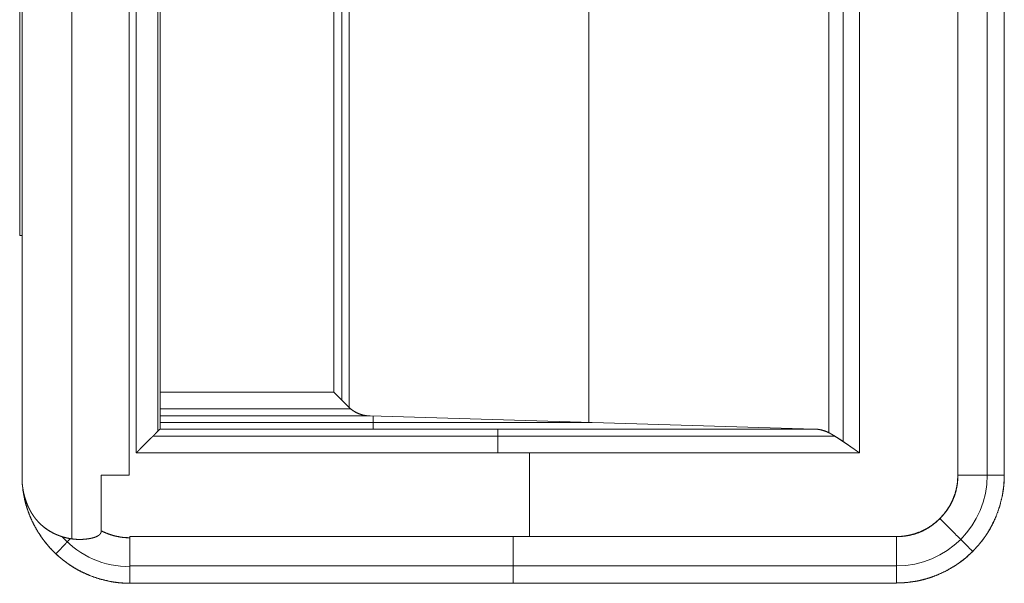
# Model space of a CAD drawing. Units: millimetres. Extents: x 1989 to 8922, y 332 to 6704.
# Drawn here: x 6996 to 7037, y 3195 to 3218 of the extents above; entities that cross this region are included whole.
import ezdxf

# ---------------------------------------------------------------- set-up
doc = ezdxf.new("R2010")
doc.units = ezdxf.units.MM
doc.layers.add('1', color=7, linetype='Continuous')

msp = doc.modelspace()

# ---------------------------------------------------------------- linework, layer by layer
at = {"layer": '1', "color": 18, "linetype": 'Continuous', "lineweight": 5}
for p, q in [((6997.995, 3196.508), (6997.995, 3286.815)), ((6995.922, 3198.837), (6995.922, 3284.477)), ((6995.922, 3284.477), (6995.922, 3198.837)), ((7000.393, 3284.157), (7000.393, 3199.157)), ((7000.393, 3199.157), (7000.393, 3284.157)), ((7034.981, 3199.157), (7034.981, 3284.157)), ((7034.981, 3199.157), (7034.981, 3284.157)), ((7034.981, 3284.157), (7034.981, 3199.157)), ((7036.207, 3199.157), (7036.207, 3284.157)), ((7036.918, 3284.157), (7036.918, 3199.157)), ((7036.918, 3199.157), (7036.918, 3284.157)), ((7000.677, 3200.08), (7000.677, 3283.234)), ((7000.677, 3283.234), (7000.677, 3200.08)), ((7030.878, 3283.234), (7030.878, 3200.08)), ((7030.878, 3200.08), (7030.878, 3283.234)), ((7030.194, 3200.547), (7030.194, 3282.767)), ((7001.583, 3200.983), (7001.583, 3282.331)), ((7001.678, 3201.081), (7001.678, 3282.233)), ((7029.592, 3200.927), (7029.592, 3282.387)), ((7029.592, 3282.387), (7029.592, 3200.927)), ((7019.583, 3281.958), (7019.583, 3201.355)), ((7009.573, 3201.98), (7009.573, 3281.334)), ((7009.573, 3281.334), (7009.573, 3201.98)), ((7009.272, 3202.284), (7009.272, 3281.03)), ((7008.931, 3280.691), (7008.931, 3202.623)), ((7008.931, 3202.623), (7008.931, 3280.691)), ((6995.82, 3209.157), (6995.82, 3229.157)), ((6995.922, 3209.157), (6995.82, 3209.157)), ((7008.931, 3202.623), (7001.677, 3202.623)), ((7001.677, 3202.623), (7008.931, 3202.623)), ((7009.633, 3201.928), (7001.677, 3201.928)), ((7001.677, 3201.623), (7010.444, 3201.623)), ((7010.444, 3201.623), (7001.677, 3201.623)), ((7010.444, 3201.623), (7029, 3201.079)), ((7029, 3201.079), (7010.444, 3201.623)), ((7010.571, 3201.619), (7010.571, 3201.079)), ((7001.678, 3201.351), (7019.722, 3201.351)), ((7029.863, 3200.775), (7001.372, 3200.775)), ((7001.678, 3201.081), (7001.677, 3201.079)), ((7001.677, 3201.079), (7001.678, 3201.081)), ((7001.677, 3201.079), (7029, 3201.079)), ((7029, 3201.079), (7001.677, 3201.079)), ((7030.878, 3200.08), (7000.677, 3200.08)), ((7000.677, 3200.08), (7030.878, 3200.08)), ((7017.103, 3200.08), (7017.103, 3196.594)), ((6999.224, 3199.157), (6999.224, 3196.833)), ((6999.224, 3196.833), (6999.224, 3199.157)), ((7000.423, 3196.543), (7000.423, 3196.594)), ((7000.423, 3196.594), (7032.418, 3196.594)), ((7000.423, 3196.594), (7032.418, 3196.594)), ((7032.418, 3196.594), (7000.423, 3196.594)), ((7000.423, 3196.594), (7000.423, 3196.543)), ((7000.423, 3195.369), (7032.418, 3195.369)), ((7032.418, 3194.657), (7000.423, 3194.657)), ((7000.423, 3194.657), (7000.423, 3194.646)), ((7000.423, 3194.657), (7032.418, 3194.657))]:
    msp.add_line(p, q, dxfattribs=at)
for centre, radius, start, end in [((7032.418, 3199.157), 2.564, 270, 0), ((7032.418, 3199.157), 3.788, 270, 0), ((7000.423, 3199.157), 3.823, 222.5871, 270)]:
    msp.add_arc(centre, radius, start, end, dxfattribs=at)
for points, knots in [([(7008.93, 3202.623), (7008.946, 3202.607), (7008.954, 3202.599), (7008.97, 3202.583), (7008.977, 3202.576), (7008.993, 3202.56), (7009.001, 3202.553), (7009.009, 3202.545), (7009.016, 3202.538), (7009.024, 3202.53), (7009.038, 3202.515), (7009.046, 3202.508), (7009.061, 3202.493), (7009.068, 3202.486), (7009.075, 3202.479), (7009.083, 3202.472), (7009.09, 3202.465), (7009.096, 3202.458), (7009.111, 3202.444), (7009.118, 3202.437), (7009.132, 3202.423), (7009.139, 3202.416), (7009.145, 3202.409), (7009.153, 3202.403), (7009.166, 3202.389), (7009.179, 3202.376), (7009.192, 3202.363), (7009.199, 3202.357), (7009.205, 3202.35), (7009.212, 3202.344), (7009.218, 3202.338), (7009.224, 3202.331), (7009.231, 3202.325), (7009.237, 3202.319), (7009.243, 3202.313), (7009.255, 3202.301), (7009.261, 3202.295), (7009.273, 3202.283), (7009.279, 3202.277), (7009.285, 3202.271), (7009.291, 3202.265), (7009.297, 3202.259), (7009.302, 3202.254), (7009.308, 3202.248), (7009.313, 3202.242), (7009.319, 3202.237), (7009.325, 3202.231), (7009.331, 3202.226), (7009.336, 3202.22), (7009.341, 3202.215), (7009.347, 3202.209), (7009.357, 3202.199), (7009.368, 3202.188), (7009.373, 3202.183), (7009.378, 3202.178), (7009.383, 3202.173), (7009.388, 3202.168), (7009.393, 3202.163), (7009.398, 3202.158), (7009.407, 3202.148), (7009.413, 3202.143), (7009.417, 3202.138), (7009.422, 3202.133), (7009.427, 3202.128), (7009.431, 3202.124), (7009.44, 3202.115), (7009.445, 3202.11), (7009.449, 3202.106), (7009.454, 3202.101), (7009.458, 3202.097), (7009.462, 3202.092), (7009.467, 3202.088), (7009.471, 3202.084), (7009.475, 3202.08), (7009.479, 3202.075), (7009.483, 3202.071), (7009.487, 3202.067), (7009.491, 3202.063), (7009.499, 3202.055), (7009.507, 3202.047), (7009.511, 3202.043), (7009.515, 3202.039), (7009.518, 3202.035), (7009.522, 3202.031), (7009.526, 3202.028), (7009.53, 3202.024), (7009.533, 3202.02), (7009.537, 3202.017), (7009.54, 3202.013), (7009.544, 3202.01), (7009.547, 3202.006), (7009.551, 3202.003), (7009.554, 3201.999), (7009.561, 3201.993), (7009.564, 3201.989), (7009.567, 3201.986), (7009.57, 3201.983), (7009.573, 3201.98)], [0, 0, 0.024688, 0.036777, 0.061465, 0.07304, 0.097219, 0.108794, 0.120883, 0.132459, 0.144548, 0.167178, 0.179268, 0.201898, 0.213213, 0.224274, 0.23559, 0.246651, 0.257464, 0.279586, 0.290133, 0.312255, 0.322541, 0.333088, 0.343901, 0.364474, 0.385047, 0.40562, 0.415653, 0.425172, 0.435204, 0.445491, 0.455009, 0.464795, 0.474314, 0.484346, 0.502862, 0.512381, 0.530896, 0.540154, 0.549159, 0.558416, 0.567421, 0.576179, 0.585184, 0.593674, 0.602679, 0.611169, 0.619928, 0.628418, 0.636647, 0.645137, 0.661596, 0.678054, 0.68603, 0.69426, 0.701722, 0.709951, 0.717413, 0.725389, 0.740314, 0.748046, 0.755508, 0.762709, 0.770171, 0.777371, 0.791772, 0.798721, 0.805427, 0.812627, 0.819575, 0.82601, 0.832958, 0.839664, 0.845836, 0.852784, 0.859218, 0.86539, 0.871824, 0.884168, 0.896512, 0.902684, 0.908365, 0.914285, 0.920457, 0.925864, 0.931784, 0.937191, 0.943111, 0.948517, 0.953661, 0.959067, 0.964748, 0.970155, 0.980441, 0.985585, 0.989964, 0.995107, 1, 1]), ([(7009.573, 3201.98), (7009.568, 3201.985), (7009.563, 3201.99), (7009.558, 3201.996), (7009.552, 3202.001), (7009.546, 3202.007), (7009.54, 3202.013), (7009.528, 3202.025), (7009.522, 3202.031), (7009.516, 3202.037), (7009.509, 3202.043), (7009.503, 3202.049), (7009.497, 3202.056), (7009.489, 3202.063), (7009.483, 3202.069), (7009.476, 3202.076), (7009.462, 3202.09), (7009.447, 3202.105), (7009.439, 3202.112), (7009.432, 3202.12), (7009.416, 3202.135), (7009.4, 3202.151), (7009.392, 3202.159), (7009.375, 3202.175), (7009.358, 3202.193), (7009.349, 3202.201), (7009.34, 3202.21), (7009.331, 3202.219), (7009.313, 3202.238), (7009.304, 3202.247), (7009.294, 3202.256), (7009.274, 3202.276), (7009.265, 3202.286), (7009.255, 3202.296), (7009.245, 3202.306), (7009.224, 3202.326), (7009.214, 3202.337), (7009.204, 3202.347), (7009.182, 3202.369), (7009.171, 3202.38), (7009.161, 3202.391), (7009.138, 3202.413), (7009.116, 3202.436), (7009.104, 3202.448), (7009.093, 3202.46), (7009.081, 3202.471), (7009.069, 3202.484), (7009.057, 3202.496), (7009.045, 3202.508), (7009.032, 3202.52), (7009.02, 3202.533), (7009.008, 3202.545), (7008.995, 3202.558), (7008.983, 3202.571), (7008.969, 3202.584), (7008.957, 3202.596), (7008.944, 3202.609), (7008.93, 3202.623)], [0, 0, 0.007978, 0.016209, 0.024702, 0.033708, 0.042201, 0.051208, 0.069728, 0.079516, 0.089037, 0.099072, 0.108593, 0.118882, 0.129698, 0.139987, 0.150536, 0.172664, 0.1953, 0.207144, 0.218722, 0.242907, 0.2676, 0.280207, 0.306449, 0.333201, 0.346577, 0.360727, 0.374362, 0.403172, 0.417576, 0.432241, 0.462598, 0.477526, 0.492959, 0.509167, 0.541063, 0.556756, 0.573219, 0.606662, 0.623898, 0.64062, 0.675603, 0.711104, 0.729369, 0.747382, 0.765647, 0.784426, 0.802947, 0.821726, 0.841275, 0.860569, 0.879611, 0.89916, 0.918968, 0.939291, 0.959099, 0.979422, 1, 1]), ([(7009.646, 3201.902), (7009.633, 3201.916), (7009.618, 3201.93), (7009.603, 3201.945), (7009.573, 3201.976), (7009.557, 3201.991), (7009.542, 3202.006), (7009.526, 3202.022), (7009.494, 3202.054), (7009.477, 3202.07), (7009.462, 3202.086), (7009.445, 3202.102), (7009.429, 3202.119), (7009.411, 3202.135), (7009.395, 3202.152), (7009.378, 3202.169), (7009.36, 3202.186), (7009.343, 3202.203), (7009.326, 3202.22), (7009.308, 3202.237), (7009.291, 3202.255), (7009.273, 3202.272), (7009.255, 3202.29), (7009.219, 3202.326), (7009.2, 3202.344), (7009.182, 3202.363), (7009.163, 3202.381), (7009.145, 3202.399), (7009.106, 3202.437), (7009.088, 3202.456), (7009.068, 3202.475), (7009.049, 3202.494), (7009.03, 3202.513), (7008.99, 3202.552), (7008.971, 3202.572), (7008.95, 3202.592), (7008.93, 3202.612)], [0, 0, 0.01856, 0.039674, 0.060324, 0.103013, 0.124826, 0.146404, 0.168445, 0.21299, 0.235731, 0.258237, 0.281206, 0.304407, 0.328076, 0.351509, 0.375178, 0.399307, 0.423204, 0.447566, 0.472163, 0.496524, 0.52135, 0.546875, 0.596988, 0.622741, 0.648726, 0.674479, 0.700464, 0.753827, 0.780044, 0.807425, 0.834106, 0.861252, 0.916471, 0.943851, 0.972159, 1, 1]), ([(7008.93, 3202.612), (7008.942, 3202.601), (7008.963, 3202.58), (7008.973, 3202.569), (7008.985, 3202.558), (7009.006, 3202.537), (7009.027, 3202.516), (7009.037, 3202.505), (7009.058, 3202.484), (7009.069, 3202.474), (7009.079, 3202.463), (7009.089, 3202.453), (7009.099, 3202.443), (7009.11, 3202.432), (7009.12, 3202.422), (7009.13, 3202.412), (7009.14, 3202.402), (7009.16, 3202.381), (7009.17, 3202.371), (7009.18, 3202.361), (7009.2, 3202.341), (7009.21, 3202.331), (7009.229, 3202.311), (7009.239, 3202.301), (7009.249, 3202.292), (7009.259, 3202.282), (7009.268, 3202.272), (7009.278, 3202.263), (7009.296, 3202.244), (7009.306, 3202.234), (7009.325, 3202.215), (7009.334, 3202.206), (7009.343, 3202.196), (7009.362, 3202.177), (7009.38, 3202.159), (7009.389, 3202.15), (7009.398, 3202.141), (7009.407, 3202.131), (7009.416, 3202.123), (7009.425, 3202.113), (7009.434, 3202.104), (7009.443, 3202.095), (7009.46, 3202.078), (7009.47, 3202.069), (7009.478, 3202.06), (7009.487, 3202.051), (7009.495, 3202.043), (7009.513, 3202.025), (7009.521, 3202.017), (7009.529, 3202.008), (7009.538, 3202), (7009.546, 3201.991), (7009.555, 3201.983), (7009.563, 3201.974), (7009.571, 3201.966), (7009.587, 3201.95), (7009.596, 3201.941), (7009.604, 3201.933), (7009.612, 3201.925), (7009.62, 3201.917), (7009.628, 3201.909), (7009.631, 3201.906)], [0, 0, 0.015523, 0.046088, 0.061133, 0.076886, 0.106977, 0.137068, 0.151651, 0.181742, 0.196555, 0.211138, 0.22595, 0.240292, 0.255338, 0.26968, 0.284492, 0.298598, 0.327282, 0.341387, 0.35573, 0.38394, 0.398045, 0.426256, 0.439899, 0.453771, 0.467876, 0.481278, 0.49515, 0.521954, 0.535826, 0.56263, 0.575795, 0.589197, 0.615527, 0.641857, 0.65456, 0.667492, 0.680657, 0.693119, 0.706284, 0.718746, 0.731678, 0.756601, 0.769305, 0.781766, 0.793991, 0.806453, 0.830902, 0.843126, 0.85489, 0.866882, 0.879106, 0.891098, 0.902862, 0.914854, 0.937897, 0.949889, 0.961173, 0.972694, 0.983979, 0.995742, 1, 1]), ([(7009.573, 3201.98), (7009.595, 3201.959), (7009.617, 3201.939), (7009.639, 3201.919), (7009.662, 3201.9), (7009.708, 3201.864), (7009.756, 3201.83), (7009.856, 3201.77), (7009.962, 3201.721), (7010.09, 3201.676), (7010.226, 3201.645), (7010.333, 3201.63), (7010.445, 3201.623)], [0, 0, 0.031511, 0.062316, 0.092659, 0.123818, 0.184093, 0.245138, 0.365818, 0.487574, 0.627623, 0.772468, 0.884587, 1, 1]), ([(7010.445, 3201.623), (7010.435, 3201.623), (7010.425, 3201.624), (7010.415, 3201.624), (7010.406, 3201.625), (7010.397, 3201.625), (7010.387, 3201.626), (7010.368, 3201.627), (7010.35, 3201.629), (7010.341, 3201.63), (7010.331, 3201.631), (7010.322, 3201.632), (7010.304, 3201.634), (7010.295, 3201.636), (7010.286, 3201.637), (7010.277, 3201.638), (7010.268, 3201.64), (7010.259, 3201.641), (7010.251, 3201.643), (7010.242, 3201.644), (7010.233, 3201.646), (7010.216, 3201.649), (7010.208, 3201.651), (7010.199, 3201.653), (7010.191, 3201.655), (7010.182, 3201.656), (7010.174, 3201.658), (7010.165, 3201.66), (7010.157, 3201.662), (7010.149, 3201.664), (7010.133, 3201.668), (7010.124, 3201.671), (7010.109, 3201.675), (7010.101, 3201.677), (7010.093, 3201.68), (7010.085, 3201.682), (7010.069, 3201.687), (7010.062, 3201.69), (7010.054, 3201.692), (7010.047, 3201.695), (7010.039, 3201.697), (7010.025, 3201.703), (7010.017, 3201.705), (7010.009, 3201.708), (7010.002, 3201.711), (7009.995, 3201.713), (7009.988, 3201.716), (7009.981, 3201.719), (7009.966, 3201.725), (7009.96, 3201.728), (7009.952, 3201.731), (7009.946, 3201.734), (7009.939, 3201.737), (7009.932, 3201.74), (7009.919, 3201.746), (7009.912, 3201.749), (7009.905, 3201.752), (7009.899, 3201.755), (7009.892, 3201.758), (7009.886, 3201.761), (7009.879, 3201.765), (7009.873, 3201.768), (7009.866, 3201.771), (7009.854, 3201.778), (7009.848, 3201.781), (7009.841, 3201.784), (7009.829, 3201.791), (7009.823, 3201.794), (7009.817, 3201.798), (7009.806, 3201.804), (7009.8, 3201.808), (7009.794, 3201.811), (7009.782, 3201.818), (7009.777, 3201.822), (7009.772, 3201.825), (7009.766, 3201.829), (7009.761, 3201.832), (7009.755, 3201.835), (7009.75, 3201.839), (7009.745, 3201.842), (7009.739, 3201.846), (7009.734, 3201.849), (7009.729, 3201.853), (7009.724, 3201.856), (7009.718, 3201.86), (7009.714, 3201.863), (7009.708, 3201.867), (7009.704, 3201.871), (7009.698, 3201.874), (7009.694, 3201.877), (7009.688, 3201.881), (7009.679, 3201.888), (7009.675, 3201.892), (7009.665, 3201.899), (7009.661, 3201.903), (7009.657, 3201.906), (7009.647, 3201.913), (7009.644, 3201.916), (7009.639, 3201.92), (7009.635, 3201.924), (7009.63, 3201.927), (7009.626, 3201.931), (7009.618, 3201.938), (7009.614, 3201.941), (7009.606, 3201.949), (7009.603, 3201.952), (7009.599, 3201.956), (7009.595, 3201.959), (7009.587, 3201.966), (7009.584, 3201.969), (7009.581, 3201.973), (7009.577, 3201.976), (7009.573, 3201.98)], [0, 0, 0.00962, 0.019926, 0.03025, 0.03987, 0.049508, 0.059831, 0.079108, 0.098446, 0.108084, 0.117753, 0.127464, 0.146802, 0.155834, 0.165546, 0.174578, 0.184289, 0.19338, 0.202412, 0.211503, 0.221269, 0.23945, 0.247867, 0.256958, 0.26612, 0.275211, 0.283705, 0.292866, 0.30136, 0.310605, 0.327593, 0.336838, 0.354006, 0.3625, 0.371186, 0.379113, 0.396281, 0.404318, 0.413004, 0.420931, 0.429617, 0.445693, 0.45373, 0.462417, 0.470578, 0.477974, 0.486135, 0.494173, 0.510496, 0.517892, 0.526053, 0.533583, 0.541745, 0.549422, 0.564483, 0.572013, 0.579691, 0.587221, 0.594898, 0.602429, 0.610106, 0.617176, 0.624854, 0.639441, 0.646511, 0.654189, 0.668329, 0.675399, 0.682642, 0.696782, 0.703852, 0.710519, 0.724659, 0.731325, 0.737804, 0.745047, 0.751525, 0.758192, 0.76467, 0.771337, 0.778407, 0.78452, 0.791187, 0.797665, 0.804332, 0.810239, 0.816906, 0.823019, 0.829685, 0.835593, 0.842259, 0.854486, 0.860393, 0.872619, 0.878733, 0.884096, 0.896322, 0.901686, 0.907799, 0.913388, 0.919501, 0.924865, 0.936043, 0.941407, 0.952585, 0.957949, 0.963538, 0.968394, 0.979572, 0.984428, 0.989532, 0.994896, 1, 1]), ([(7001.677, 3201.079), (7001.676, 3201.079), (7001.675, 3201.078), (7001.674, 3201.077), (7001.674, 3201.076), (7001.672, 3201.075), (7001.671, 3201.074), (7001.67, 3201.073), (7001.67, 3201.072), (7001.669, 3201.072), (7001.668, 3201.071), (7001.667, 3201.07), (7001.666, 3201.069), (7001.664, 3201.067), (7001.663, 3201.066), (7001.662, 3201.065), (7001.66, 3201.064), (7001.66, 3201.063), (7001.657, 3201.06), (7001.654, 3201.058), (7001.653, 3201.056), (7001.651, 3201.055), (7001.65, 3201.054), (7001.647, 3201.05), (7001.645, 3201.049), (7001.644, 3201.047), (7001.642, 3201.046), (7001.64, 3201.044), (7001.639, 3201.042), (7001.637, 3201.04), (7001.633, 3201.036), (7001.631, 3201.035), (7001.627, 3201.031), (7001.625, 3201.028), (7001.621, 3201.025), (7001.618, 3201.022), (7001.616, 3201.02), (7001.614, 3201.018), (7001.611, 3201.016), (7001.609, 3201.013), (7001.604, 3201.008), (7001.602, 3201.006), (7001.6, 3201.003), (7001.597, 3201.001), (7001.592, 3200.995), (7001.586, 3200.99), (7001.583, 3200.987), (7001.58, 3200.985), (7001.575, 3200.979), (7001.572, 3200.976), (7001.569, 3200.973), (7001.562, 3200.967), (7001.56, 3200.964), (7001.557, 3200.96), (7001.55, 3200.954), (7001.547, 3200.951), (7001.543, 3200.947), (7001.537, 3200.941), (7001.533, 3200.937), (7001.53, 3200.934), (7001.526, 3200.93), (7001.523, 3200.926), (7001.519, 3200.923), (7001.516, 3200.919), (7001.512, 3200.915), (7001.508, 3200.912), (7001.504, 3200.908), (7001.5, 3200.904), (7001.496, 3200.9), (7001.493, 3200.896), (7001.485, 3200.888), (7001.481, 3200.884), (7001.476, 3200.88), (7001.473, 3200.876), (7001.465, 3200.867), (7001.46, 3200.863), (7001.456, 3200.859), (7001.451, 3200.855), (7001.447, 3200.85), (7001.443, 3200.846), (7001.438, 3200.841), (7001.434, 3200.837), (7001.425, 3200.828), (7001.416, 3200.818), (7001.406, 3200.809), (7001.401, 3200.804), (7001.396, 3200.8), (7001.392, 3200.795), (7001.387, 3200.79), (7001.377, 3200.78), (7001.372, 3200.775), (7001.366, 3200.769), (7001.36, 3200.763), (7001.354, 3200.757), (7001.348, 3200.751), (7001.335, 3200.738), (7001.322, 3200.725), (7001.314, 3200.718), (7001.308, 3200.711), (7001.301, 3200.704), (7001.293, 3200.697), (7001.285, 3200.69), (7001.278, 3200.682), (7001.27, 3200.675), (7001.254, 3200.659), (7001.246, 3200.651), (7001.237, 3200.643), (7001.229, 3200.634), (7001.22, 3200.626), (7001.211, 3200.617), (7001.202, 3200.608), (7001.193, 3200.599), (7001.184, 3200.59), (7001.174, 3200.581), (7001.165, 3200.571), (7001.155, 3200.561), (7001.135, 3200.542), (7001.125, 3200.532), (7001.115, 3200.521), (7001.104, 3200.511), (7001.083, 3200.49), (7001.072, 3200.479), (7001.061, 3200.468), (7001.039, 3200.445), (7001.027, 3200.434), (7001.015, 3200.422), (7001.004, 3200.41), (7000.992, 3200.398), (7000.967, 3200.373), (7000.943, 3200.348), (7000.917, 3200.322), (7000.891, 3200.296), (7000.878, 3200.283), (7000.865, 3200.269), (7000.851, 3200.256), (7000.838, 3200.241), (7000.824, 3200.227), (7000.81, 3200.213), (7000.795, 3200.199), (7000.781, 3200.185), (7000.767, 3200.17), (7000.738, 3200.14), (7000.722, 3200.126), (7000.708, 3200.111), (7000.677, 3200.08)], [0, 0, 0.001046, 0.001707, 0.002551, 0.003212, 0.004381, 0.005704, 0.006366, 0.007209, 0.007871, 0.00904, 0.009702, 0.010545, 0.012883, 0.013727, 0.014896, 0.016219, 0.017062, 0.019708, 0.022354, 0.023677, 0.025364, 0.026687, 0.029682, 0.031368, 0.032866, 0.034692, 0.036677, 0.038174, 0.040001, 0.04397, 0.045796, 0.049765, 0.051921, 0.05589, 0.058376, 0.060533, 0.062517, 0.065003, 0.067342, 0.072314, 0.074653, 0.077139, 0.079785, 0.085077, 0.090369, 0.093515, 0.096161, 0.101793, 0.104788, 0.107783, 0.114076, 0.116892, 0.1202, 0.126815, 0.129961, 0.133438, 0.140053, 0.14336, 0.146837, 0.150644, 0.154121, 0.157928, 0.161405, 0.165212, 0.168689, 0.172658, 0.176465, 0.180434, 0.184087, 0.192025, 0.195994, 0.200462, 0.204431, 0.212706, 0.217018, 0.221156, 0.225786, 0.229924, 0.234392, 0.239022, 0.24316, 0.252421, 0.261682, 0.270942, 0.276072, 0.280702, 0.285501, 0.29063, 0.300227, 0.305356, 0.31131, 0.3171, 0.323221, 0.329175, 0.342078, 0.355308, 0.362421, 0.369203, 0.376316, 0.383592, 0.391206, 0.39865, 0.406424, 0.4223, 0.430575, 0.439011, 0.447116, 0.456052, 0.464651, 0.473748, 0.482514, 0.491775, 0.501373, 0.5108, 0.520559, 0.540403, 0.550326, 0.560745, 0.571329, 0.592497, 0.603247, 0.614492, 0.636983, 0.648395, 0.660137, 0.672044, 0.684118, 0.708593, 0.733401, 0.759199, 0.78533, 0.798559, 0.811955, 0.825682, 0.839417, 0.853308, 0.867366, 0.881754, 0.895812, 0.910365, 0.939803, 0.954853, 0.969572, 1, 1]), ([(7000.677, 3200.08), (7000.685, 3200.088), (7000.693, 3200.096), (7000.7, 3200.103), (7000.708, 3200.111), (7000.715, 3200.118), (7000.723, 3200.126), (7000.73, 3200.133), (7000.738, 3200.14), (7000.745, 3200.148), (7000.753, 3200.155), (7000.767, 3200.17), (7000.782, 3200.184), (7000.789, 3200.191), (7000.797, 3200.198), (7000.803, 3200.205), (7000.81, 3200.212), (7000.818, 3200.22), (7000.825, 3200.226), (7000.832, 3200.233), (7000.839, 3200.24), (7000.845, 3200.247), (7000.853, 3200.254), (7000.859, 3200.261), (7000.866, 3200.267), (7000.873, 3200.274), (7000.886, 3200.287), (7000.9, 3200.301), (7000.906, 3200.307), (7000.913, 3200.313), (7000.92, 3200.32), (7000.926, 3200.326), (7000.933, 3200.333), (7000.939, 3200.339), (7000.952, 3200.352), (7000.958, 3200.358), (7000.965, 3200.364), (7000.97, 3200.37), (7000.976, 3200.376), (7000.983, 3200.383), (7000.995, 3200.394), (7001.007, 3200.406), (7001.019, 3200.418), (7001.025, 3200.424), (7001.037, 3200.435), (7001.042, 3200.441), (7001.054, 3200.453), (7001.059, 3200.458), (7001.065, 3200.464), (7001.07, 3200.47), (7001.076, 3200.475), (7001.082, 3200.48), (7001.092, 3200.491), (7001.097, 3200.497), (7001.108, 3200.507), (7001.113, 3200.513), (7001.119, 3200.518), (7001.124, 3200.523), (7001.129, 3200.528), (7001.139, 3200.538), (7001.144, 3200.543), (7001.149, 3200.548), (7001.158, 3200.558), (7001.164, 3200.563), (7001.168, 3200.568), (7001.173, 3200.572), (7001.178, 3200.577), (7001.187, 3200.587), (7001.196, 3200.596), (7001.205, 3200.605), (7001.209, 3200.609), (7001.214, 3200.614), (7001.219, 3200.618), (7001.222, 3200.623), (7001.227, 3200.627), (7001.231, 3200.632), (7001.236, 3200.636), (7001.244, 3200.645), (7001.248, 3200.648), (7001.252, 3200.653), (7001.256, 3200.657), (7001.26, 3200.661), (7001.264, 3200.665), (7001.267, 3200.669), (7001.275, 3200.677), (7001.279, 3200.681), (7001.283, 3200.685), (7001.287, 3200.688), (7001.291, 3200.692), (7001.294, 3200.696), (7001.298, 3200.7), (7001.301, 3200.703), (7001.305, 3200.707), (7001.308, 3200.711), (7001.312, 3200.714), (7001.316, 3200.718), (7001.319, 3200.721), (7001.326, 3200.728), (7001.329, 3200.731), (7001.336, 3200.738), (7001.339, 3200.741), (7001.342, 3200.744), (7001.348, 3200.751), (7001.351, 3200.754), (7001.354, 3200.757), (7001.357, 3200.76), (7001.36, 3200.763), (7001.363, 3200.766), (7001.366, 3200.769), (7001.369, 3200.772), (7001.372, 3200.775), (7001.383, 3200.785), (7001.392, 3200.795), (7001.412, 3200.815), (7001.422, 3200.825), (7001.441, 3200.843), (7001.45, 3200.853), (7001.459, 3200.861), (7001.468, 3200.87), (7001.485, 3200.887), (7001.493, 3200.895), (7001.501, 3200.903), (7001.509, 3200.911), (7001.524, 3200.926), (7001.539, 3200.941), (7001.546, 3200.948), (7001.553, 3200.954), (7001.566, 3200.968), (7001.572, 3200.974), (7001.578, 3200.98), (7001.584, 3200.986), (7001.59, 3200.991), (7001.596, 3200.997), (7001.601, 3201.002), (7001.605, 3201.008), (7001.611, 3201.013), (7001.615, 3201.017), (7001.625, 3201.027), (7001.629, 3201.031), (7001.637, 3201.039), (7001.641, 3201.042), (7001.644, 3201.046), (7001.65, 3201.053), (7001.654, 3201.056), (7001.656, 3201.059), (7001.659, 3201.061), (7001.661, 3201.064), (7001.664, 3201.066), (7001.668, 3201.07), (7001.671, 3201.073), (7001.672, 3201.075), (7001.674, 3201.076), (7001.674, 3201.077), (7001.677, 3201.079)], [0, 0, 0.007449, 0.015228, 0.022677, 0.030457, 0.037738, 0.045518, 0.052799, 0.060248, 0.067529, 0.075149, 0.089711, 0.104274, 0.111392, 0.118673, 0.12546, 0.132578, 0.139859, 0.146977, 0.153764, 0.160722, 0.167509, 0.174627, 0.181247, 0.188034, 0.194992, 0.208231, 0.22147, 0.228089, 0.234545, 0.241165, 0.247621, 0.25424, 0.260365, 0.273277, 0.279403, 0.2857, 0.291825, 0.297782, 0.304239, 0.316154, 0.328069, 0.339984, 0.345941, 0.35753, 0.363166, 0.374755, 0.380218, 0.386013, 0.391476, 0.396772, 0.402566, 0.413157, 0.418621, 0.429212, 0.434507, 0.43964, 0.444936, 0.449911, 0.460177, 0.464979, 0.470111, 0.479715, 0.484848, 0.48965, 0.494284, 0.499085, 0.508353, 0.51762, 0.526887, 0.531028, 0.535661, 0.540132, 0.544448, 0.548919, 0.553059, 0.557531, 0.565811, 0.569783, 0.573924, 0.578239, 0.582379, 0.586351, 0.590007, 0.59795, 0.60176, 0.605731, 0.609387, 0.613197, 0.616676, 0.620648, 0.624127, 0.627937, 0.631416, 0.634726, 0.638535, 0.642014, 0.648634, 0.652113, 0.658732, 0.661881, 0.664878, 0.671498, 0.674646, 0.677464, 0.680613, 0.68361, 0.686758, 0.689406, 0.692555, 0.695373, 0.7058, 0.715896, 0.735754, 0.745519, 0.764054, 0.773321, 0.782093, 0.791036, 0.808246, 0.816189, 0.8243, 0.832079, 0.847304, 0.861867, 0.868985, 0.875604, 0.888843, 0.894968, 0.901265, 0.907223, 0.912686, 0.918481, 0.923776, 0.928752, 0.933885, 0.938518, 0.947786, 0.951926, 0.959869, 0.963679, 0.967158, 0.973778, 0.976926, 0.979744, 0.982392, 0.984732, 0.98722, 0.991192, 0.994502, 0.996, 0.997324, 0.998168, 1, 1]), ([(7029, 3201.079), (7029.02, 3201.079), (7029.029, 3201.078), (7029.04, 3201.078), (7029.059, 3201.076), (7029.08, 3201.075), (7029.094, 3201.074), (7029.111, 3201.072), (7029.133, 3201.069), (7029.157, 3201.066), (7029.174, 3201.064), (7029.192, 3201.061), (7029.217, 3201.057), (7029.245, 3201.051), (7029.276, 3201.044), (7029.309, 3201.036), (7029.335, 3201.029), (7029.364, 3201.021), (7029.404, 3201.008), (7029.417, 3201.003), (7029.432, 3200.998), (7029.452, 3200.99), (7029.474, 3200.982), (7029.487, 3200.977), (7029.501, 3200.97), (7029.521, 3200.962), (7029.542, 3200.952), (7029.567, 3200.94), (7029.592, 3200.927)], [0, 0, 0.032195, 0.046149, 0.064414, 0.094523, 0.128912, 0.152606, 0.179554, 0.216273, 0.255256, 0.283394, 0.312753, 0.354103, 0.398908, 0.450561, 0.505713, 0.550208, 0.598091, 0.666945, 0.689672, 0.715791, 0.750252, 0.788294, 0.810405, 0.836108, 0.871176, 0.908858, 0.95299, 1, 1]), ([(7029.592, 3200.927), (7029.444, 3200.989), (7029.296, 3201.036), (7029.148, 3201.066), (7029, 3201.079)], [0, 0, 0.261103, 0.51367, 0.75935, 1, 1]), ([(7029.592, 3200.927), (7029.6, 3200.923), (7029.607, 3200.919), (7029.622, 3200.911), (7029.629, 3200.907), (7029.636, 3200.903), (7029.644, 3200.899), (7029.651, 3200.895), (7029.659, 3200.89), (7029.667, 3200.886), (7029.683, 3200.876), (7029.692, 3200.871), (7029.7, 3200.866), (7029.717, 3200.857), (7029.734, 3200.846), (7029.743, 3200.841), (7029.752, 3200.835), (7029.77, 3200.824), (7029.78, 3200.818), (7029.789, 3200.813), (7029.798, 3200.807), (7029.818, 3200.795), (7029.827, 3200.788), (7029.837, 3200.782), (7029.848, 3200.776), (7029.858, 3200.769), (7029.868, 3200.763), (7029.878, 3200.756), (7029.899, 3200.743), (7029.91, 3200.736), (7029.921, 3200.729), (7029.932, 3200.722), (7029.943, 3200.715), (7029.954, 3200.707), (7029.966, 3200.7), (7029.977, 3200.692), (7029.989, 3200.685), (7030.012, 3200.67), (7030.024, 3200.662), (7030.036, 3200.654), (7030.048, 3200.646), (7030.061, 3200.638), (7030.073, 3200.63), (7030.098, 3200.613), (7030.111, 3200.604), (7030.124, 3200.596), (7030.137, 3200.588), (7030.149, 3200.579), (7030.163, 3200.57), (7030.19, 3200.552), (7030.204, 3200.543), (7030.217, 3200.534), (7030.231, 3200.525), (7030.245, 3200.515), (7030.259, 3200.506), (7030.273, 3200.496), (7030.288, 3200.487), (7030.302, 3200.477), (7030.316, 3200.467), (7030.331, 3200.457), (7030.346, 3200.447), (7030.361, 3200.437), (7030.376, 3200.427), (7030.391, 3200.417), (7030.406, 3200.406), (7030.421, 3200.396), (7030.437, 3200.386), (7030.452, 3200.375), (7030.468, 3200.364), (7030.5, 3200.343), (7030.516, 3200.332), (7030.532, 3200.32), (7030.549, 3200.309), (7030.565, 3200.298), (7030.581, 3200.287), (7030.598, 3200.275), (7030.615, 3200.264), (7030.632, 3200.252), (7030.649, 3200.24), (7030.666, 3200.229), (7030.7, 3200.205), (7030.735, 3200.18), (7030.77, 3200.156), (7030.788, 3200.143), (7030.806, 3200.131), (7030.824, 3200.118), (7030.842, 3200.106), (7030.86, 3200.093), (7030.878, 3200.08)], [0, 0, 0.005381, 0.010662, 0.021423, 0.026804, 0.032291, 0.038151, 0.043638, 0.049604, 0.055464, 0.067396, 0.073841, 0.079917, 0.092807, 0.105917, 0.112841, 0.119396, 0.133463, 0.14061, 0.147643, 0.15479, 0.169814, 0.177079, 0.184704, 0.192694, 0.200436, 0.208426, 0.216289, 0.232494, 0.240712, 0.249292, 0.25763, 0.266211, 0.274906, 0.28372, 0.292778, 0.301592, 0.319937, 0.328873, 0.338523, 0.347813, 0.357463, 0.366874, 0.386406, 0.39665, 0.406416, 0.41666, 0.426669, 0.437275, 0.457998, 0.468837, 0.47932, 0.490041, 0.500999, 0.512197, 0.523156, 0.534471, 0.545905, 0.556864, 0.568656, 0.58009, 0.592, 0.603434, 0.615345, 0.627376, 0.639286, 0.651673, 0.663704, 0.676091, 0.701105, 0.713968, 0.726597, 0.739461, 0.75209, 0.765195, 0.778177, 0.791636, 0.80474, 0.81832, 0.831778, 0.858938, 0.886343, 0.914454, 0.928282, 0.942337, 0.95699, 0.971167, 0.985469, 1, 1]), ([(7030.878, 3200.08), (7030.867, 3200.088), (7030.856, 3200.096), (7030.845, 3200.103), (7030.835, 3200.111), (7030.813, 3200.126), (7030.802, 3200.134), (7030.792, 3200.141), (7030.781, 3200.149), (7030.76, 3200.164), (7030.749, 3200.172), (7030.739, 3200.179), (7030.729, 3200.186), (7030.718, 3200.194), (7030.708, 3200.201), (7030.698, 3200.208), (7030.688, 3200.216), (7030.677, 3200.223), (7030.667, 3200.23), (7030.657, 3200.237), (7030.647, 3200.245), (7030.637, 3200.252), (7030.617, 3200.266), (7030.597, 3200.28), (7030.587, 3200.287), (7030.577, 3200.294), (7030.567, 3200.301), (7030.558, 3200.308), (7030.538, 3200.322), (7030.529, 3200.329), (7030.519, 3200.335), (7030.51, 3200.342), (7030.501, 3200.349), (7030.491, 3200.355), (7030.472, 3200.369), (7030.454, 3200.382), (7030.444, 3200.389), (7030.435, 3200.395), (7030.426, 3200.401), (7030.407, 3200.414), (7030.399, 3200.421), (7030.38, 3200.433), (7030.372, 3200.439), (7030.362, 3200.445), (7030.354, 3200.452), (7030.345, 3200.458), (7030.336, 3200.464), (7030.327, 3200.47), (7030.31, 3200.482), (7030.293, 3200.494), (7030.276, 3200.506), (7030.267, 3200.511), (7030.259, 3200.517), (7030.242, 3200.528), (7030.234, 3200.534), (7030.225, 3200.54), (7030.21, 3200.551), (7030.201, 3200.556), (7030.193, 3200.562), (7030.185, 3200.567), (7030.177, 3200.573), (7030.161, 3200.583), (7030.145, 3200.594), (7030.137, 3200.599), (7030.13, 3200.604), (7030.122, 3200.609), (7030.106, 3200.619), (7030.099, 3200.624), (7030.091, 3200.629), (7030.077, 3200.639), (7030.069, 3200.644), (7030.061, 3200.649), (7030.047, 3200.658), (7030.04, 3200.663), (7030.025, 3200.673), (7030.01, 3200.682), (7030.003, 3200.686), (7029.997, 3200.691), (7029.989, 3200.695), (7029.983, 3200.7), (7029.975, 3200.704), (7029.969, 3200.709), (7029.962, 3200.713), (7029.955, 3200.717), (7029.948, 3200.721), (7029.941, 3200.726), (7029.934, 3200.73), (7029.928, 3200.734), (7029.921, 3200.738), (7029.908, 3200.746), (7029.902, 3200.75), (7029.889, 3200.758), (7029.882, 3200.762), (7029.876, 3200.766), (7029.87, 3200.77), (7029.864, 3200.773), (7029.857, 3200.777), (7029.845, 3200.784), (7029.839, 3200.788), (7029.833, 3200.792), (7029.827, 3200.795), (7029.815, 3200.803), (7029.809, 3200.806), (7029.803, 3200.81), (7029.797, 3200.813), (7029.786, 3200.819), (7029.78, 3200.823), (7029.774, 3200.826), (7029.768, 3200.829), (7029.758, 3200.836), (7029.752, 3200.839), (7029.747, 3200.842), (7029.736, 3200.848), (7029.731, 3200.852), (7029.725, 3200.855), (7029.715, 3200.86), (7029.71, 3200.863), (7029.699, 3200.869), (7029.694, 3200.872), (7029.689, 3200.875), (7029.684, 3200.877), (7029.679, 3200.88), (7029.674, 3200.883), (7029.669, 3200.886), (7029.665, 3200.888), (7029.655, 3200.894), (7029.65, 3200.896), (7029.641, 3200.901), (7029.636, 3200.903), (7029.632, 3200.906), (7029.627, 3200.908), (7029.618, 3200.913), (7029.614, 3200.915), (7029.61, 3200.918), (7029.606, 3200.92), (7029.601, 3200.922), (7029.597, 3200.925), (7029.592, 3200.927)], [0, 0, 0.008809, 0.017265, 0.026074, 0.034658, 0.051571, 0.06038, 0.068837, 0.07717, 0.094083, 0.10254, 0.110523, 0.118856, 0.127313, 0.135296, 0.143629, 0.151613, 0.159946, 0.167929, 0.176263, 0.184246, 0.192104, 0.208071, 0.223787, 0.231646, 0.239629, 0.247487, 0.254871, 0.270588, 0.278098, 0.285836, 0.293346, 0.30073, 0.308467, 0.323235, 0.338003, 0.345387, 0.352649, 0.360033, 0.374555, 0.381594, 0.396117, 0.402903, 0.410164, 0.417075, 0.423861, 0.431122, 0.437908, 0.45148, 0.465052, 0.478624, 0.48529, 0.491728, 0.50506, 0.511372, 0.518038, 0.53066, 0.537212, 0.543523, 0.549713, 0.556024, 0.568404, 0.580783, 0.586857, 0.593046, 0.598884, 0.611031, 0.616745, 0.622818, 0.634246, 0.640319, 0.646033, 0.657225, 0.662939, 0.674131, 0.685322, 0.690806, 0.696045, 0.701641, 0.70676, 0.712243, 0.717482, 0.722966, 0.728085, 0.73309, 0.738573, 0.743692, 0.748697, 0.753816, 0.763826, 0.768469, 0.778479, 0.783484, 0.788126, 0.793024, 0.797667, 0.802565, 0.811619, 0.816261, 0.821059, 0.825586, 0.83464, 0.839058, 0.843585, 0.847634, 0.856472, 0.860638, 0.864957, 0.869376, 0.877473, 0.881792, 0.885841, 0.89372, 0.897769, 0.901708, 0.909587, 0.913425, 0.921304, 0.924764, 0.928704, 0.932164, 0.936003, 0.939574, 0.943413, 0.946873, 0.953794, 0.957541, 0.964462, 0.967821, 0.970802, 0.974262, 0.98098, 0.983961, 0.98732, 0.990301, 0.99366, 0.996641, 1, 1]), ([(7000.392, 3199.157), (7000.247, 3199.157), (6999.955, 3199.157), (6999.808, 3199.157), (6999.224, 3199.157)], [0, 0, 0.124575, 0.374292, 0.5, 1, 1]), ([(7036.918, 3199.157), (7036.917, 3199.045), (7036.913, 3198.934), (7036.906, 3198.824), (7036.896, 3198.714), (7036.87, 3198.495), (7036.832, 3198.279), (7036.726, 3197.853), (7036.575, 3197.435), (7036.456, 3197.171), (7036.321, 3196.916), (7036.21, 3196.732), (7036.089, 3196.553), (7035.858, 3196.255), (7035.6, 3195.975), (7035.389, 3195.776), (7035.167, 3195.593), (7034.993, 3195.466), (7034.813, 3195.347), (7034.486, 3195.16), (7034.14, 3195), (7033.869, 3194.897), (7033.593, 3194.812), (7033.385, 3194.761), (7033.173, 3194.72), (7032.799, 3194.673), (7032.418, 3194.657)], [0, 0, 0.015771, 0.031504, 0.047162, 0.062808, 0.093919, 0.125031, 0.187158, 0.250007, 0.291016, 0.331838, 0.362238, 0.392713, 0.446047, 0.500027, 0.541043, 0.581828, 0.612228, 0.642754, 0.696072, 0.750025, 0.791065, 0.831875, 0.862236, 0.89275, 0.946045, 1, 1]), ([(7032.418, 3196.593), (7032.484, 3196.594), (7032.55, 3196.596), (7032.614, 3196.6), (7032.679, 3196.605), (7032.805, 3196.62), (7032.929, 3196.64), (7033.17, 3196.699), (7033.402, 3196.781), (7033.548, 3196.847), (7033.69, 3196.924), (7033.793, 3196.988), (7033.895, 3197.057), (7034.066, 3197.192), (7034.231, 3197.344), (7034.364, 3197.487), (7034.485, 3197.635), (7034.567, 3197.75), (7034.641, 3197.867), (7034.753, 3198.081), (7034.844, 3198.304), (7034.911, 3198.535), (7034.956, 3198.777), (7034.975, 3198.964), (7034.981, 3199.157)], [0, 0, 0.016405, 0.032655, 0.048593, 0.064722, 0.096261, 0.127518, 0.188968, 0.249907, 0.289699, 0.329591, 0.359821, 0.390261, 0.444345, 0.49995, 0.548403, 0.595812, 0.630728, 0.665227, 0.72503, 0.784706, 0.844588, 0.905574, 0.952159, 1, 1]), ([(7032.418, 3194.657), (7032.859, 3194.678), (7033.296, 3194.743), (7033.725, 3194.851), (7034.14, 3195), (7034.539, 3195.188), (7034.918, 3195.415), (7035.273, 3195.678), (7035.6, 3195.975), (7035.897, 3196.302), (7036.159, 3196.657), (7036.387, 3197.036), (7036.575, 3197.435), (7036.724, 3197.851), (7036.831, 3198.279), (7036.896, 3198.716), (7036.918, 3199.157)], [0, 0, 0.062517, 0.124982, 0.187524, 0.249976, 0.312519, 0.374958, 0.437505, 0.499969, 0.562499, 0.624981, 0.687508, 0.749989, 0.812485, 0.875016, 0.937481, 1, 1]), ([(7034.981, 3199.157), (7034.969, 3198.906), (7034.932, 3198.657), (7034.871, 3198.413), (7034.786, 3198.176), (7034.679, 3197.948), (7034.549, 3197.733), (7034.4, 3197.531), (7034.231, 3197.344), (7034.044, 3197.175), (7033.842, 3197.025), (7033.627, 3196.896), (7033.399, 3196.789), (7033.162, 3196.704), (7032.918, 3196.643), (7032.67, 3196.606), (7032.418, 3196.593)], [0, 0, 0.062519, 0.124992, 0.187529, 0.25001, 0.312498, 0.375009, 0.43746, 0.500051, 0.562532, 0.625014, 0.687483, 0.750006, 0.812487, 0.875004, 0.937477, 1, 1]), ([(7036.918, 3199.157), (7036.87, 3199.157), (7036.737, 3199.157), (7036.652, 3199.157), (7036.449, 3199.157), (7036.332, 3199.157), (7036.072, 3199.157), (7035.931, 3199.157), (7035.629, 3199.157), (7035.309, 3199.157), (7034.981, 3199.157)], [0, 0, 0.02459, 0.093579, 0.137295, 0.242145, 0.302596, 0.436817, 0.509904, 0.665642, 0.830601, 1, 1]), ([(7000.423, 3194.645), (7000.316, 3194.647), (7000.21, 3194.65), (7000.104, 3194.657), (6999.998, 3194.665), (6999.789, 3194.69), (6999.581, 3194.724), (6999.173, 3194.822), (6998.77, 3194.959), (6998.515, 3195.068), (6998.268, 3195.192), (6998.09, 3195.295), (6997.916, 3195.405), (6997.624, 3195.618), (6997.348, 3195.856), (6997.151, 3196.051), (6996.966, 3196.257), (6996.838, 3196.417), (6996.716, 3196.584), (6996.523, 3196.888), (6996.352, 3197.211), (6996.24, 3197.465), (6996.144, 3197.724), (6996.083, 3197.921), (6996.031, 3198.12), (6995.963, 3198.475), (6995.922, 3198.837)], [0, 0, 0.015839, 0.031491, 0.04716, 0.062854, 0.093959, 0.125075, 0.18719, 0.249997, 0.291057, 0.331871, 0.362283, 0.392741, 0.446096, 0.500028, 0.541023, 0.581869, 0.61223, 0.642735, 0.696044, 0.75001, 0.791026, 0.831796, 0.862269, 0.892715, 0.946094, 1, 1]), ([(6995.922, 3198.837), (6995.924, 3198.824), (6995.925, 3198.81), (6995.928, 3198.784), (6995.929, 3198.771), (6995.932, 3198.744), (6995.933, 3198.731), (6995.935, 3198.718), (6995.937, 3198.705), (6995.939, 3198.692), (6995.941, 3198.679), (6995.942, 3198.666), (6995.946, 3198.64), (6995.948, 3198.627), (6995.952, 3198.601), (6995.954, 3198.588), (6995.956, 3198.575), (6995.959, 3198.563), (6995.961, 3198.55), (6995.963, 3198.537), (6995.965, 3198.524), (6995.967, 3198.512), (6995.97, 3198.499), (6995.972, 3198.486), (6995.974, 3198.474), (6995.98, 3198.448), (6995.985, 3198.423), (6995.988, 3198.411), (6995.991, 3198.398), (6995.994, 3198.386), (6995.996, 3198.373), (6996, 3198.361), (6996.002, 3198.349), (6996.006, 3198.336), (6996.008, 3198.324), (6996.015, 3198.3), (6996.018, 3198.287), (6996.021, 3198.275), (6996.024, 3198.263), (6996.028, 3198.251), (6996.031, 3198.238), (6996.035, 3198.227), (6996.038, 3198.214), (6996.042, 3198.202), (6996.045, 3198.191), (6996.049, 3198.178), (6996.056, 3198.154), (6996.06, 3198.143), (6996.068, 3198.119), (6996.076, 3198.095), (6996.08, 3198.083), (6996.084, 3198.071), (6996.088, 3198.06), (6996.092, 3198.048), (6996.097, 3198.036), (6996.101, 3198.025), (6996.105, 3198.013), (6996.109, 3198.001), (6996.119, 3197.978), (6996.123, 3197.967), (6996.133, 3197.944), (6996.137, 3197.932), (6996.142, 3197.921), (6996.146, 3197.909), (6996.152, 3197.898), (6996.161, 3197.876), (6996.166, 3197.864), (6996.172, 3197.853), (6996.176, 3197.842), (6996.182, 3197.83), (6996.187, 3197.819), (6996.197, 3197.797), (6996.203, 3197.786), (6996.209, 3197.775), (6996.214, 3197.764), (6996.219, 3197.753), (6996.225, 3197.742), (6996.23, 3197.731), (6996.242, 3197.709), (6996.248, 3197.698), (6996.254, 3197.687), (6996.266, 3197.665), (6996.271, 3197.655), (6996.278, 3197.644), (6996.284, 3197.633), (6996.29, 3197.622), (6996.297, 3197.612), (6996.303, 3197.601), (6996.316, 3197.58), (6996.322, 3197.569), (6996.335, 3197.548), (6996.342, 3197.538), (6996.348, 3197.527), (6996.355, 3197.516), (6996.362, 3197.506), (6996.369, 3197.496), (6996.376, 3197.485), (6996.383, 3197.475), (6996.39, 3197.465), (6996.472, 3197.352), (6996.56, 3197.246), (6996.652, 3197.146), (6996.752, 3197.053), (6996.856, 3196.966), (6996.966, 3196.886), (6997.083, 3196.812), (6997.204, 3196.746), (6997.334, 3196.685), (6997.467, 3196.632), (6997.529, 3196.61), (6997.59, 3196.59), (6997.652, 3196.572), (6997.714, 3196.555), (6997.776, 3196.54), (6997.838, 3196.526), (6997.899, 3196.514), (6997.961, 3196.503), (6998.023, 3196.495), (6998.085, 3196.488), (6998.147, 3196.482), (6998.21, 3196.478), (6998.272, 3196.476), (6998.334, 3196.475), (6998.395, 3196.476), (6998.458, 3196.479), (6998.519, 3196.483), (6998.581, 3196.489), (6998.643, 3196.496), (6998.705, 3196.505), (6998.765, 3196.516), (6998.826, 3196.528), (6998.879, 3196.541), (6998.931, 3196.556), (6998.976, 3196.572), (6999.02, 3196.59), (6999.058, 3196.608), (6999.094, 3196.628), (6999.123, 3196.649), (6999.151, 3196.672), (6999.173, 3196.695), (6999.192, 3196.721), (6999.199, 3196.734), (6999.206, 3196.747), (6999.212, 3196.76), (6999.216, 3196.775), (6999.22, 3196.789), (6999.223, 3196.807), (6999.224, 3196.811), (6999.224, 3196.815), (6999.224, 3196.818), (6999.224, 3196.826), (6999.224, 3196.834)], [0, 0, 0.002785, 0.005639, 0.011209, 0.014011, 0.01958, 0.022296, 0.025098, 0.027883, 0.030617, 0.033419, 0.036135, 0.041602, 0.044404, 0.049871, 0.052605, 0.05527, 0.058028, 0.060762, 0.063427, 0.066185, 0.06885, 0.071608, 0.074298, 0.076964, 0.082344, 0.087725, 0.090415, 0.093137, 0.095759, 0.09845, 0.101105, 0.103795, 0.10645, 0.109073, 0.114383, 0.117038, 0.119661, 0.122316, 0.125011, 0.127666, 0.130254, 0.13291, 0.135539, 0.138127, 0.140782, 0.14604, 0.148628, 0.153886, 0.159144, 0.161707, 0.164336, 0.166947, 0.169576, 0.172188, 0.174751, 0.177362, 0.179991, 0.185214, 0.187762, 0.192985, 0.195596, 0.198143, 0.200755, 0.203358, 0.208453, 0.211119, 0.213722, 0.216269, 0.218872, 0.221413, 0.226619, 0.22916, 0.231825, 0.234366, 0.236969, 0.239573, 0.242114, 0.247322, 0.249863, 0.252467, 0.257675, 0.260219, 0.262892, 0.265435, 0.268039, 0.270654, 0.273258, 0.278486, 0.28103, 0.286258, 0.288814, 0.291428, 0.294118, 0.296674, 0.299288, 0.301922, 0.304478, 0.307168, 0.336266, 0.365254, 0.393733, 0.422257, 0.450739, 0.47916, 0.508144, 0.537105, 0.567075, 0.597203, 0.610876, 0.624437, 0.637874, 0.651368, 0.664642, 0.677972, 0.691097, 0.704308, 0.717319, 0.730432, 0.743509, 0.756556, 0.769589, 0.782614, 0.7955, 0.808536, 0.821453, 0.83453, 0.847514, 0.860671, 0.873473, 0.886489, 0.897898, 0.909298, 0.919267, 0.929275, 0.937889, 0.946636, 0.954094, 0.961669, 0.968334, 0.975068, 0.97817, 0.981268, 0.98437, 0.987503, 0.990561, 0.994434, 0.995277, 0.996039, 0.996813, 0.998407, 1, 1]), ([(6999.224, 3196.834), (6999.224, 3196.826), (6999.224, 3196.818), (6999.224, 3196.815), (6999.224, 3196.811), (6999.223, 3196.807), (6999.222, 3196.803), (6999.221, 3196.796), (6999.22, 3196.789), (6999.219, 3196.785), (6999.218, 3196.781), (6999.216, 3196.774), (6999.215, 3196.77), (6999.212, 3196.763), (6999.21, 3196.756), (6999.208, 3196.752), (6999.206, 3196.749), (6999.205, 3196.745), (6999.203, 3196.742), (6999.202, 3196.738), (6999.2, 3196.735), (6999.198, 3196.731), (6999.194, 3196.725), (6999.192, 3196.721), (6999.19, 3196.718), (6999.187, 3196.714), (6999.185, 3196.711), (6999.18, 3196.705), (6999.175, 3196.698), (6999.172, 3196.695), (6999.167, 3196.688), (6999.163, 3196.685), (6999.16, 3196.682), (6999.157, 3196.679), (6999.154, 3196.676), (6999.151, 3196.673), (6999.147, 3196.669), (6999.141, 3196.664), (6999.137, 3196.661), (6999.134, 3196.658), (6999.126, 3196.652), (6999.118, 3196.646), (6999.114, 3196.643), (6999.106, 3196.637), (6999.086, 3196.625), (6999.066, 3196.614), (6999.041, 3196.601), (6999.016, 3196.59), (6998.985, 3196.578), (6998.955, 3196.566), (6998.919, 3196.554), (6998.883, 3196.544), (6998.841, 3196.533), (6998.8, 3196.523), (6998.753, 3196.513), (6998.705, 3196.505), (6998.68, 3196.501), (6998.655, 3196.497), (6998.63, 3196.494), (6998.605, 3196.491), (6998.579, 3196.489), (6998.554, 3196.486), (6998.529, 3196.484), (6998.503, 3196.482), (6998.478, 3196.48), (6998.452, 3196.478), (6998.427, 3196.477), (6998.401, 3196.476), (6998.376, 3196.475), (6998.35, 3196.475), (6998.298, 3196.475), (6998.272, 3196.475), (6998.246, 3196.476), (6998.22, 3196.477), (6998.194, 3196.478), (6998.168, 3196.48), (6998.142, 3196.482), (6998.116, 3196.484), (6998.09, 3196.486), (6998.063, 3196.489), (6998.038, 3196.492), (6998.011, 3196.495), (6997.985, 3196.499), (6997.959, 3196.502), (6997.933, 3196.507), (6997.907, 3196.511), (6997.881, 3196.516), (6997.854, 3196.521), (6997.829, 3196.526), (6997.803, 3196.532), (6997.776, 3196.538), (6997.75, 3196.544), (6997.699, 3196.557), (6997.672, 3196.564), (6997.647, 3196.572), (6997.621, 3196.579), (6997.595, 3196.587), (6997.57, 3196.595), (6997.544, 3196.604), (6997.518, 3196.613), (6997.493, 3196.622), (6997.467, 3196.631), (6997.388, 3196.663), (6997.31, 3196.698), (6997.237, 3196.733), (6997.165, 3196.771), (6997.099, 3196.809), (6997.033, 3196.849), (6996.973, 3196.889), (6996.914, 3196.93), (6996.86, 3196.971), (6996.808, 3197.013), (6996.76, 3197.053), (6996.713, 3197.095), (6996.67, 3197.135), (6996.629, 3197.176), (6996.592, 3197.215), (6996.555, 3197.255), (6996.523, 3197.292), (6996.491, 3197.33), (6996.463, 3197.364), (6996.436, 3197.4), (6996.39, 3197.465), (6996.377, 3197.485), (6996.363, 3197.505), (6996.35, 3197.525), (6996.324, 3197.566), (6996.312, 3197.587), (6996.299, 3197.607), (6996.275, 3197.649), (6996.264, 3197.67), (6996.241, 3197.713), (6996.23, 3197.734), (6996.219, 3197.755), (6996.198, 3197.798), (6996.188, 3197.82), (6996.178, 3197.842), (6996.168, 3197.863), (6996.159, 3197.885), (6996.149, 3197.907), (6996.141, 3197.929), (6996.131, 3197.951), (6996.114, 3197.996), (6996.105, 3198.018), (6996.098, 3198.04), (6996.09, 3198.063), (6996.082, 3198.085), (6996.074, 3198.107), (6996.059, 3198.152), (6996.052, 3198.175), (6996.039, 3198.22), (6996.032, 3198.242), (6996.025, 3198.265), (6996.019, 3198.288), (6996.008, 3198.333), (6996.002, 3198.356), (6995.996, 3198.379), (6995.991, 3198.402), (6995.986, 3198.425), (6995.981, 3198.447), (6995.976, 3198.47), (6995.967, 3198.516), (6995.963, 3198.539), (6995.959, 3198.562), (6995.951, 3198.608), (6995.948, 3198.631), (6995.944, 3198.654), (6995.941, 3198.676), (6995.938, 3198.699), (6995.935, 3198.722), (6995.932, 3198.745), (6995.927, 3198.791), (6995.925, 3198.814), (6995.922, 3198.837)], [0, 0, 0.001594, 0.003189, 0.003964, 0.004796, 0.005571, 0.006414, 0.007964, 0.009514, 0.010357, 0.011132, 0.012755, 0.013462, 0.015085, 0.016708, 0.017454, 0.018323, 0.019134, 0.019942, 0.020754, 0.021562, 0.022431, 0.024048, 0.024856, 0.025725, 0.026612, 0.027421, 0.029196, 0.030972, 0.031806, 0.033582, 0.034515, 0.035495, 0.03633, 0.03731, 0.038243, 0.039223, 0.041088, 0.042128, 0.04306, 0.04514, 0.04722, 0.048219, 0.050299, 0.055149, 0.05993, 0.06582, 0.071592, 0.078466, 0.085289, 0.093312, 0.101121, 0.110167, 0.11913, 0.129177, 0.139308, 0.144642, 0.149965, 0.155279, 0.160446, 0.165881, 0.171179, 0.17647, 0.181892, 0.187177, 0.192591, 0.197867, 0.203278, 0.208687, 0.214094, 0.224908, 0.230315, 0.235863, 0.241274, 0.246688, 0.252244, 0.257662, 0.263229, 0.268658, 0.274231, 0.279674, 0.285263, 0.290723, 0.296321, 0.301803, 0.307421, 0.312927, 0.318569, 0.324089, 0.329623, 0.335307, 0.340856, 0.35202, 0.357771, 0.363389, 0.369026, 0.374684, 0.38023, 0.385929, 0.391651, 0.397265, 0.40301, 0.420929, 0.438834, 0.455763, 0.472848, 0.488806, 0.504928, 0.52004, 0.535117, 0.549328, 0.56338, 0.576614, 0.58982, 0.60203, 0.614284, 0.625512, 0.636796, 0.647113, 0.657444, 0.666765, 0.67611, 0.692807, 0.697863, 0.702997, 0.708054, 0.718136, 0.723236, 0.728277, 0.738336, 0.743427, 0.753474, 0.758559, 0.763519, 0.773564, 0.778589, 0.783552, 0.788577, 0.793547, 0.798636, 0.803553, 0.808587, 0.818551, 0.823533, 0.828466, 0.833465, 0.838398, 0.843397, 0.853306, 0.85826, 0.868087, 0.873067, 0.87798, 0.882924, 0.89281, 0.897652, 0.902596, 0.907506, 0.912454, 0.917364, 0.922245, 0.932006, 0.936861, 0.941784, 0.951494, 0.956395, 0.96125, 0.966083, 0.970967, 0.9758, 0.980684, 0.990315, 0.995185, 1, 1]), ([(6995.975, 3198.4), (6996.061, 3198.004), (6996.188, 3197.601), (6996.352, 3197.211), (6996.553, 3196.839), (6996.786, 3196.487), (6997.052, 3196.158), (6997.348, 3195.856), (6997.67, 3195.582), (6998.017, 3195.341), (6998.385, 3195.132), (6998.77, 3194.959), (6999.171, 3194.823), (6999.581, 3194.724), (7000, 3194.665), (7000.423, 3194.645)], [0, 0, 0.064111, 0.130949, 0.197794, 0.264667, 0.331491, 0.39831, 0.465173, 0.532075, 0.598899, 0.665738, 0.732591, 0.799439, 0.866223, 0.93309, 1, 1]), ([(6999.224, 3196.834), (6999.295, 3196.798), (6999.366, 3196.765), (6999.438, 3196.735), (6999.511, 3196.707), (6999.657, 3196.657), (6999.806, 3196.616), (6999.978, 3196.58), (7000.154, 3196.556), (7000.287, 3196.546), (7000.423, 3196.543)], [0, 0, 0.063436, 0.126662, 0.189026, 0.25177, 0.375841, 0.499829, 0.64137, 0.783973, 0.891053, 1, 1]), ([(7000.423, 3196.543), (7000.112, 3196.561), (6999.806, 3196.617), (6999.509, 3196.708), (6999.224, 3196.834)], [0, 0, 0.250296, 0.499874, 0.750091, 1, 1]), ([(7032.418, 3196.593), (7032.418, 3196.429), (7032.418, 3196.104), (7032.418, 3195.793), (7032.418, 3195.503), (7032.418, 3195.243), (7032.418, 3195.019), (7032.418, 3194.838), (7032.418, 3194.705), (7032.418, 3194.657)], [0, 0, 0.085056, 0.252605, 0.413493, 0.563108, 0.697523, 0.81298, 0.906405, 0.975406, 1, 1]), ([(6997.931, 3196.506), (6997.549, 3196.1), (6997.333, 3195.87)], [0, 0, 0.637887, 1, 1]), ([(7000.423, 3196.543), (7000.423, 3196.459), (7000.423, 3196.417), (7000.423, 3196.294), (7000.423, 3196.056), (7000.423, 3195.732), (7000.423, 3195.449), (7000.423, 3195.238), (7000.423, 3195.086), (7000.423, 3194.932), (7000.423, 3194.777), (7000.423, 3194.677), (7000.423, 3194.645)], [0, 0, 0.044274, 0.066062, 0.131079, 0.256754, 0.427227, 0.576259, 0.687642, 0.767823, 0.848876, 0.9308, 0.983092, 1, 1]), ([(7000.423, 3194.645), (7000.423, 3194.747), (7000.423, 3194.898), (7000.423, 3195.096), (7000.423, 3195.334), (7000.423, 3195.605), (7000.423, 3195.903), (7000.423, 3196.059), (7000.423, 3196.38), (7000.423, 3196.543)], [0, 0, 0.053512, 0.133345, 0.237406, 0.362733, 0.505839, 0.662716, 0.744989, 0.914241, 1, 1])]:
    msp.add_open_spline(points, degree=1, knots=knots, dxfattribs=at)
for points in [[(7015.778, 3200.08), (7015.778, 3201.079)], [(6999.224, 3199.157), (7000.392, 3199.157)], [(7034.981, 3199.157), (7036.918, 3199.157)], [(7034.981, 3199.157), (7036.918, 3199.157)], [(7034.231, 3197.344), (7035.6, 3195.975)], [(7000.423, 3196.593), (7000.423, 3194.657)], [(7016.42, 3196.593), (7016.42, 3194.657)], [(7032.418, 3194.657), (7032.418, 3196.593)]]:
    msp.add_open_spline(points, degree=1, dxfattribs=at)

doc.saveas('drawing.dxf')
